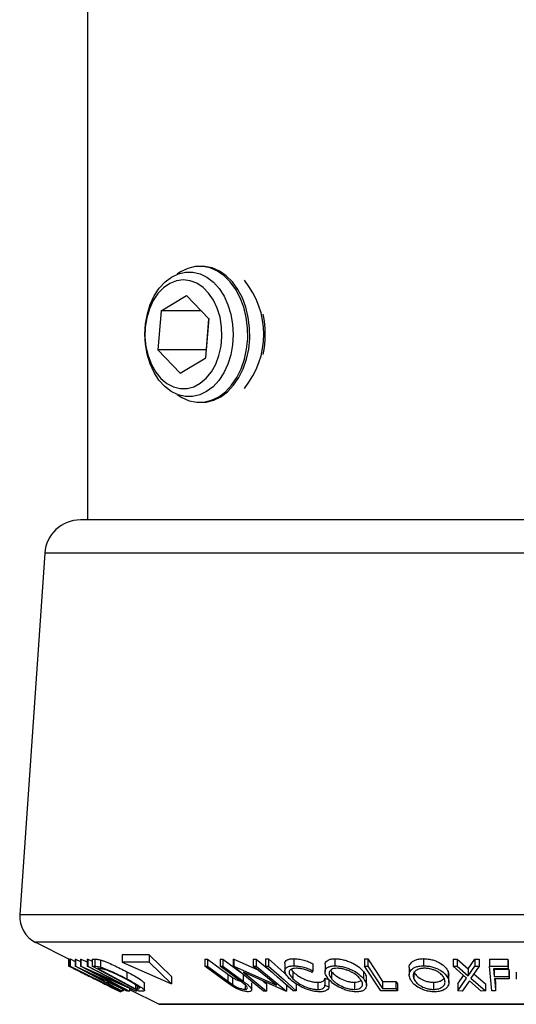
# Model space of a CAD drawing. Extents: x 5 to 292, y 5 to 205.
# Drawn here: x 58 to 65, y 119 to 133 of the extents above; entities that cross this region are included whole.
import ezdxf

# ---------------------------------------------------------------- set-up
doc = ezdxf.new("R2010")
doc.units = 0
doc.layers.get('0').update_dxf_attribs({"linetype": 'CONTINUOUS'})

msp = doc.modelspace()

# ---------------------------------------------------------------- linework, layer by layer
at = {"color": 7, "linetype": 'CONTINUOUS'}
for p, q in [((59.0969, 136.559), (59.0969, 125.6252)), ((60.696, 129.1777), (60.667, 129.1777)), ((60.3993, 129.0992), (60.3533, 129.0681)), ((60.1272, 128.5529), (60.484, 128.7715)), ((60.484, 128.7715), (60.7963, 128.4438)), ((60.1272, 128.5529), (60.0826, 128.0066)), ((60.6923, 128.5529), (60.1272, 128.5529)), ((60.7517, 127.8975), (60.7963, 128.4438)), ((60.7938, 128.4464), (60.758, 128.0066)), ((60.3949, 127.6789), (60.0826, 128.0066)), ((60.758, 128.0066), (60.0826, 128.0066)), ((60.3949, 127.6789), (60.7517, 127.8975)), ((60.7604, 128.0041), (60.758, 128.0066)), ((60.667, 127.2727), (60.696, 127.2727)), ((71.2626, 125.6252), (58.9961, 125.6252)), ((58.4972, 125.1596), (58.1477, 120.0912)), ((58.3679, 119.706), (58.8285, 119.4757)), ((58.8285, 119.4757), (58.8285, 119.3757)), ((59.9594, 119.5299), (59.5807, 119.5299)), ((59.5807, 119.5299), (59.5807, 119.4299)), ((60.2725, 119.2252), (59.9594, 119.5299)), ((59.9594, 119.5299), (59.9594, 119.4299)), ((61.9835, 119.4773), (61.9835, 119.3773)), ((62.5617, 119.4766), (62.5617, 119.3766)), ((63.7991, 119.4772), (63.7991, 119.3772)), ((58.8279, 119.3759), (58.9025, 119.3386)), ((58.8329, 119.3735), (58.8285, 119.3757)), ((58.8495, 119.4734), (58.854, 119.4732)), ((58.8495, 119.4734), (58.8495, 119.3734)), ((59.5448, 119.0244), (58.8495, 119.3734)), ((58.8495, 119.3734), (58.854, 119.3732)), ((58.854, 119.4732), (58.9252, 119.4374)), ((58.854, 119.4732), (58.854, 119.3732)), ((58.9252, 119.4702), (58.9273, 119.4702)), ((58.9252, 119.4702), (58.9252, 119.3702)), ((59.5715, 119.0248), (58.9252, 119.3702)), ((58.9252, 119.3702), (58.9273, 119.3702)), ((58.9273, 119.4702), (58.9989, 119.4362)), ((58.9273, 119.4702), (58.9273, 119.3702)), ((58.9273, 119.3702), (59.654, 119.0248)), ((58.9989, 119.4721), (59.0019, 119.4719)), ((58.9989, 119.4721), (58.9989, 119.3721)), ((59.6723, 119.0239), (58.9989, 119.3721)), ((58.9989, 119.3721), (59.0019, 119.3719)), ((59.0019, 119.4719), (59.09, 119.4329)), ((59.0019, 119.4719), (59.0019, 119.3719)), ((59.0019, 119.3719), (59.6054, 119.1047)), ((59.09, 119.4714), (59.1031, 119.4721)), ((59.09, 119.4714), (59.09, 119.3714)), ((59.09, 119.3714), (59.1031, 119.3721)), ((59.6054, 119.1047), (59.09, 119.3714)), ((59.1031, 119.4721), (59.1605, 119.4424)), ((59.1031, 119.4721), (59.1031, 119.3721)), ((59.1031, 119.3721), (59.7764, 119.0239)), ((59.1605, 119.4722), (59.1977, 119.471)), ((59.1605, 119.4722), (59.1605, 119.3722)), ((59.8142, 119.0239), (59.1605, 119.3722)), ((59.1605, 119.3722), (59.1977, 119.371)), ((59.1977, 119.471), (59.1977, 119.371)), ((59.2798, 119.4582), (59.2798, 119.3582)), ((59.5807, 119.4299), (60.2725, 119.1252)), ((59.9594, 119.4299), (59.5807, 119.4299)), ((60.2725, 119.1252), (59.9594, 119.4299)), ((60.7395, 119.4705), (60.7777, 119.4699)), ((60.7395, 119.4705), (60.7395, 119.3705)), ((61.0231, 119.1613), (60.7395, 119.3705)), ((60.7395, 119.3705), (60.7777, 119.3699)), ((60.7777, 119.4699), (61.0613, 119.2606)), ((60.7777, 119.4699), (60.7777, 119.3699)), ((60.7777, 119.3699), (61.0613, 119.1606)), ((60.9539, 119.4699), (60.9918, 119.4705)), ((60.9539, 119.4699), (60.9539, 119.3699)), ((60.9539, 119.3699), (60.9918, 119.3705)), ((61.2375, 119.1606), (60.9539, 119.3699)), ((60.9918, 119.4705), (61.2394, 119.2879)), ((60.9918, 119.4705), (60.9918, 119.3705)), ((60.9918, 119.3705), (61.2755, 119.1613)), ((61.137, 119.4718), (61.1459, 119.4716)), ((61.137, 119.4718), (61.137, 119.3718)), ((61.5614, 119.0239), (61.137, 119.3718)), ((61.137, 119.3718), (61.1459, 119.3716)), ((61.1459, 119.4716), (61.4743, 119.3248)), ((61.1459, 119.4716), (61.1459, 119.3716)), ((61.1459, 119.3716), (61.7426, 119.1048)), ((61.4177, 119.4712), (61.4581, 119.4719)), ((61.4177, 119.4712), (61.4177, 119.3712)), ((61.4177, 119.3712), (61.4581, 119.3719)), ((61.7426, 119.1048), (61.4177, 119.3712)), ((61.4581, 119.4719), (61.6887, 119.2828)), ((61.4581, 119.4719), (61.4581, 119.3719)), ((61.4581, 119.3719), (61.8825, 119.024)), ((61.5874, 119.4735), (61.6303, 119.4734)), ((61.5874, 119.4735), (61.5874, 119.3735)), ((61.5874, 119.3735), (61.6303, 119.3734)), ((61.6303, 119.4734), (61.6303, 119.3734)), ((61.8595, 119.4073), (61.8595, 119.3073)), ((62.2536, 119.4067), (62.2536, 119.3067)), ((62.4233, 119.3906), (62.4233, 119.2906)), ((62.9742, 119.4731), (63.0232, 119.4728)), ((62.9742, 119.4731), (62.9742, 119.3731)), ((63.202, 119.0245), (62.9742, 119.3731)), ((62.9742, 119.3731), (63.0232, 119.3728)), ((63.0232, 119.4728), (63.0232, 119.3728)), ((63.602, 119.3499), (63.602, 119.2499)), ((64.2146, 119.4712), (64.2744, 119.4704)), ((64.2146, 119.4712), (64.2146, 119.3712)), ((64.4054, 119.2018), (64.2146, 119.3712)), ((64.2146, 119.3712), (64.2744, 119.3704)), ((64.2744, 119.4704), (64.428, 119.3345)), ((64.2744, 119.4704), (64.2744, 119.3704)), ((64.2744, 119.3704), (64.428, 119.2345)), ((64.428, 119.3345), (64.52, 119.4704)), ((64.428, 119.2345), (64.52, 119.3704)), ((64.5791, 119.3711), (64.4658, 119.2018)), ((64.52, 119.4704), (64.5791, 119.4711)), ((64.52, 119.4704), (64.52, 119.3704)), ((64.52, 119.3704), (64.5791, 119.3711)), ((64.5791, 119.4711), (64.5791, 119.3711)), ((64.7268, 119.4711), (64.9842, 119.4715)), ((64.7268, 119.4711), (64.7268, 119.3711)), ((64.7268, 119.3711), (64.9842, 119.3715)), ((64.7591, 119.0244), (64.7268, 119.3711)), ((64.9842, 119.4715), (64.9874, 119.4374)), ((64.9842, 119.4715), (64.9842, 119.3715)), ((64.9842, 119.3715), (64.9874, 119.3374)), ((64.9874, 119.4374), (64.9874, 119.3374)), ((58.9631, 119.3113), (59.0138, 119.2851)), ((59.072, 119.2963), (59.3061, 119.1705)), ((59.3354, 119.1705), (59.072, 119.2963)), ((59.7734, 119.0236), (59.1771, 119.2863)), ((59.1771, 119.2863), (59.686, 119.023)), ((59.254, 119.3373), (59.2413, 119.3376)), ((59.2413, 119.3376), (59.7696, 119.056)), ((59.6467, 119.2942), (59.6467, 119.1942)), ((60.2725, 119.2252), (60.2725, 119.1252)), ((61.0613, 119.2606), (61.1257, 119.2143)), ((61.0613, 119.2606), (61.0613, 119.1606)), ((61.1257, 119.2143), (61.1257, 119.1143)), ((61.2755, 119.2613), (61.2755, 119.1613)), ((61.8732, 119.0238), (61.2828, 119.2862)), ((61.2828, 119.2862), (61.6036, 119.0231)), ((61.9472, 119.3274), (61.9727, 119.2956)), ((61.9727, 119.2956), (61.9727, 119.1956)), ((62.2536, 119.3067), (62.2394, 119.2849)), ((62.4208, 119.2044), (62.4771, 119.1845)), ((62.4208, 119.2044), (62.4208, 119.1044)), ((62.5021, 119.3162), (62.5149, 119.2949)), ((62.5149, 119.2949), (62.5149, 119.1949)), ((62.9608, 119.2975), (62.9608, 119.1975)), ((63.003, 119.1031), (63.003, 119.2031)), ((63.6658, 119.2694), (63.6658, 119.1952)), ((64.1457, 119.298), (64.1555, 119.2439)), ((64.1457, 119.298), (64.1457, 119.198)), ((64.1568, 119.1439), (64.1568, 119.2439)), ((64.284, 119.1247), (64.3628, 119.2396)), ((64.284, 119.0247), (64.4054, 119.2018)), ((64.428, 119.3345), (64.428, 119.2345)), ((64.4658, 119.2018), (64.6696, 119.0247)), ((64.5081, 119.265), (64.6696, 119.1247)), ((64.9874, 119.3374), (64.7809, 119.3367)), ((64.7809, 119.3367), (64.791, 119.2282)), ((64.791, 119.3282), (64.9975, 119.329)), ((64.791, 119.3282), (64.791, 119.2282)), ((64.791, 119.2282), (64.9975, 119.229)), ((64.9975, 119.329), (65.0006, 119.2947)), ((64.9975, 119.329), (64.9975, 119.229)), ((64.9975, 119.229), (65.0006, 119.1947)), ((65.0006, 119.2947), (65.0006, 119.1947)), ((65.1006, 119.2902), (65.1006, 119.1902)), ((59.1896, 119.1968), (59.2067, 119.1882)), ((59.2067, 119.1868), (59.2077, 119.1898)), ((59.2736, 119.1533), (59.2067, 119.1868)), ((59.2743, 119.1552), (59.2736, 119.1533)), ((59.3061, 119.1845), (59.3061, 119.1705)), ((59.3061, 119.1705), (59.3354, 119.1705)), ((59.4055, 119.1371), (59.3686, 119.1371)), ((59.3686, 119.1371), (59.581, 119.0237)), ((59.6449, 119.0236), (59.4055, 119.1371)), ((59.686, 119.0621), (59.686, 119.023)), ((59.7696, 119.1109), (59.7696, 119.056)), ((59.8937, 119.0318), (59.8937, 119.1317)), ((61.1291, 119.0882), (61.0231, 119.1613)), ((61.0613, 119.1606), (61.1257, 119.1143)), ((61.307, 119.1064), (61.2375, 119.1606)), ((61.3044, 119.0986), (61.3044, 119.047)), ((61.3951, 119.0383), (61.3951, 119.1383)), ((61.5491, 119.1678), (61.6036, 119.1231)), ((61.6036, 119.1231), (61.6036, 119.0231)), ((61.8825, 119.1094), (61.8825, 119.024)), ((62.0197, 119.1249), (62.0197, 119.0249)), ((62.3203, 119.1455), (62.3203, 119.0455)), ((62.4208, 119.1044), (62.4771, 119.0845)), ((62.4771, 119.1845), (62.4771, 119.0845)), ((62.8327, 119.1458), (62.8327, 119.0458)), ((63.229, 119.1578), (63.4158, 119.1586)), ((63.229, 119.1578), (63.229, 119.0578)), ((63.4158, 119.1586), (63.4158, 119.0586)), ((63.4378, 119.1249), (63.4378, 119.0249)), ((63.9409, 119.146), (63.9409, 119.046)), ((64.284, 119.1247), (64.284, 119.0247)), ((64.4434, 119.1685), (64.3438, 119.0238)), ((64.6098, 119.0238), (64.4434, 119.1685)), ((64.6696, 119.1247), (64.6696, 119.0247)), ((65.0006, 119.1947), (64.7941, 119.194)), ((64.8035, 119.194), (64.81, 119.1241)), ((64.81, 119.1241), (64.81, 119.0241)), ((59.4822, 119.0578), (59.5, 119.0586)), ((59.4835, 119.0481), (59.5563, 119.0117)), ((59.5671, 119.0249), (59.5448, 119.0244)), ((59.5559, 119.012), (59.5511, 119.0144)), ((59.5559, 119.0246), (59.5559, 119.012)), ((59.581, 119.0237), (59.5715, 119.0248)), ((59.5783, 119.0231), (59.5837, 119.0239)), ((59.581, 119.0539), (59.581, 119.0237)), ((59.5837, 119.0527), (59.5837, 119.0239)), ((59.5837, 119.0306), (59.5949, 119.0249)), ((59.5949, 119.0474), (59.5949, 119.0249)), ((59.654, 119.0248), (59.6449, 119.0236)), ((59.686, 119.023), (59.6723, 119.0239)), ((59.686, 119.0469), (60.1004, 118.8397)), ((59.7696, 119.056), (59.7903, 119.0554)), ((59.7764, 119.0239), (59.7734, 119.0236)), ((59.7764, 119.044), (59.7764, 119.0239)), ((59.8713, 119.0221), (59.8142, 119.0239)), ((61.6036, 119.0231), (61.5614, 119.0239)), ((61.8825, 119.024), (61.8732, 119.0238)), ((62.0197, 119.0249), (61.9768, 119.0249)), ((63.4378, 119.0249), (63.202, 119.0245)), ((63.229, 119.0578), (63.4158, 119.0586)), ((64.3438, 119.0238), (64.284, 119.0247)), ((64.6696, 119.0247), (64.6098, 119.0238)), ((64.81, 119.0241), (64.7591, 119.0244)), ((60.1094, 118.8376), (70.1494, 118.8376))]:
    msp.add_line(p, q, dxfattribs=at)
at = {"color": 8, "linetype": 'CONTINUOUS'}
for p, q in [((71.7615, 125.1596), (58.4972, 125.1596)), ((72.111, 120.0912), (58.1477, 120.0912)), ((71.8908, 119.706), (58.3679, 119.706)), ((59.7903, 119.0965), (59.7903, 119.0554)), ((70.1583, 118.8397), (60.1004, 118.8397))]:
    msp.add_line(p, q, dxfattribs=at)
at = {"color": 7, "linetype": 'CONTINUOUS', "flags": 128}
for points in [[(60.3533, 127.3823), (60.4192, 127.3395), (60.5203, 127.2956), (60.6249, 127.2746), (60.7306, 127.277), (60.8347, 127.3027), (60.9347, 127.3512), (61.028, 127.4212), (61.1125, 127.5109), (61.1861, 127.6183), (61.2468, 127.7406), (61.2933, 127.8749), (61.3243, 128.0177), (61.3392, 128.1657), (61.3375, 128.3152), (61.3193, 128.4624), (61.285, 128.6038), (61.2355, 128.7359), (61.172, 128.8553), (61.0961, 128.9593), (61.0096, 129.0452), (60.9147, 129.1109), (60.8137, 129.1548), (60.709, 129.1758), (60.6034, 129.1735), (60.4992, 129.1477), (60.3993, 129.0992)], [(60.696, 127.2727), (60.7596, 127.277), (60.8637, 127.3027), (60.9637, 127.3512), (61.0571, 127.4212), (61.1416, 127.5109), (61.2151, 127.6183), (61.2758, 127.7406), (61.3223, 127.8749), (61.3534, 128.0177), (61.3682, 128.1657), (61.3665, 128.3152), (61.3483, 128.4624), (61.314, 128.6038), (61.2646, 128.7359), (61.2011, 128.8553), (61.1251, 128.9593), (61.0387, 129.0452), (60.9437, 129.1109), (60.8427, 129.1548), (60.7381, 129.1758), (60.696, 129.1777)], [(60.2724, 129.0277), (60.3691, 129.074), (60.4699, 129.0971), (60.5721, 129.0964), (60.6727, 129.072), (60.7692, 129.0245), (60.8588, 128.9551), (60.9391, 128.8659), (61.0079, 128.7592), (61.0634, 128.6379), (61.104, 128.5054), (61.1286, 128.3652), (61.1366, 128.2212), (61.1277, 128.0773), (61.1021, 127.9374), (61.0607, 127.8054), (61.0044, 127.6849), (60.9349, 127.579), (60.854, 127.4908), (60.764, 127.4227), (60.6672, 127.3764), (60.5664, 127.3533), (60.4642, 127.354), (60.3636, 127.3784), (60.2671, 127.4259), (60.1775, 127.4953), (60.0972, 127.5845), (60.0284, 127.6912), (59.9729, 127.8125), (59.9323, 127.9451), (59.9077, 128.0853), (59.8998, 128.2293), (59.9087, 128.3731), (59.9342, 128.513), (59.9757, 128.645), (60.0319, 128.7656), (60.1014, 128.8714), (60.1823, 128.9596), (60.2724, 129.0277)], [(59.9442, 127.9218), (59.9905, 127.8017), (60.0512, 127.6951), (60.1243, 127.6056), (60.2076, 127.5359), (60.2984, 127.4885), (60.3937, 127.4647), (60.4904, 127.4654), (60.5856, 127.4904), (60.676, 127.5391), (60.7588, 127.6099), (60.8314, 127.7004), (60.8913, 127.8078), (60.9368, 127.9286), (60.9662, 128.059), (60.9787, 128.1946), (60.9739, 128.3313), (60.952, 128.4646), (60.9135, 128.5901), (60.8598, 128.704), (60.7926, 128.8024), (60.714, 128.8823), (60.6267, 128.9411), (60.5333, 128.9769), (60.4369, 128.9885), (60.3405, 128.9755), (60.2474, 128.9385), (60.1604, 128.8785), (60.0824, 128.7976), (60.0159, 128.6982), (59.963, 128.5837), (59.9254, 128.4576), (59.9043, 128.324), (59.9004, 128.1873), (59.9139, 128.0518), (59.9442, 127.9218)], [(58.854, 119.3732), (59.2058, 119.1966), (59.4822, 119.0578)], [(61.9768, 119.0249), (61.7588, 119.2201), (61.5874, 119.3735)], [(61.6303, 119.4734), (61.8484, 119.2783), (61.8886, 119.2423)], [(61.6303, 119.3734), (61.8484, 119.1783), (62.0197, 119.0249)], [(63.0232, 119.4728), (63.1385, 119.2964), (63.229, 119.1578)], [(63.0232, 119.3728), (63.1385, 119.1964), (63.229, 119.0578)], [(63.4158, 119.1586), (63.4281, 119.1397), (63.4378, 119.1249)], [(64.7941, 119.194), (64.803, 119.0988), (64.81, 119.0241)], [(63.4158, 119.0586), (63.4281, 119.0397), (63.4378, 119.0249)]]:
    msp.add_lwpolyline(points, dxfattribs=at)
at = {"color": 7, "linetype": 'CONTINUOUS'}
for centre, radius, start, end in [((60.3757, 128.2252), 1.1887, 320.46167, 39.53833), ((60.261, 128.2252), 1.3251, 347.59034, 12.40966), ((58.9961, 125.1252), 0.5, 90, 176.05481), ((58.5468, 120.0637), 0.4, 176.05481, 243.43495), ((60.1094, 118.8576), 0.02, 243.43495, 270)]:
    msp.add_arc(centre, radius, start, end, dxfattribs=at)
for points, knots in [([(58.8285, 119.4757), (58.8296, 119.4752), (58.8312, 119.4746), (58.8456, 119.4677), (58.8495, 119.4658)], [0, 0, 0, 0, 0.7368513, 1, 1, 1, 1]), ([(61.8621, 119.4073), (61.8612, 119.4099), (61.8573, 119.422), (61.8675, 119.4399), (61.8877, 119.4608), (61.928, 119.4742), (61.9649, 119.4763), (61.9835, 119.4773)], [0, 0, 0, 0, 0.06511, 0.2986363, 0.5326532, 0.7661023, 1, 1, 1, 1]), ([(61.9835, 119.4773), (62.0058, 119.4764), (62.0505, 119.4746), (62.1242, 119.4582), (62.1935, 119.4351), (62.2336, 119.4162), (62.2536, 119.4067)], [0, 0, 0, 0, 0.2496228, 0.4995178, 0.7492135, 1, 1, 1, 1]), ([(62.4275, 119.3906), (62.4262, 119.3976), (62.4233, 119.414), (62.437, 119.4364), (62.4617, 119.4578), (62.5033, 119.473), (62.5422, 119.4754), (62.5617, 119.4766)], [0, 0, 0, 0, 0.15484047, 0.36651422, 0.57782827, 0.78899678, 1, 1, 1, 1]), ([(62.5617, 119.4766), (62.5832, 119.4756), (62.6262, 119.4735), (62.6929, 119.4596), (62.7548, 119.4386), (62.8285, 119.4056), (62.9044, 119.3576), (62.942, 119.3175), (62.9608, 119.2975)], [0, 0, 0, 0, 0.1253758, 0.2502192, 0.3690226, 0.5011115, 0.7508922, 1, 1, 1, 1]), ([(63.6032, 119.3499), (63.6028, 119.3519), (63.5984, 119.3737), (63.6135, 119.4038), (63.6458, 119.4371), (63.6832, 119.4583), (63.7347, 119.4736), (63.7776, 119.476), (63.7991, 119.4772)], [0, 0, 0, 0, 0.0325803, 0.3540585, 0.5158469, 0.677355, 0.8387429, 1, 1, 1, 1]), ([(63.7991, 119.4772), (63.8217, 119.4762), (63.8668, 119.4741), (63.9319, 119.4603), (63.9885, 119.4393), (64.0526, 119.4064), (64.1124, 119.3583), (64.1346, 119.3181), (64.1457, 119.298)], [0, 0, 0, 0, 0.1253474, 0.2501778, 0.3687126, 0.5010829, 0.7508422, 1, 1, 1, 1]), ([(58.8285, 119.3757), (58.8306, 119.3748), (58.8347, 119.3729), (58.8765, 119.353), (58.9285, 119.328), (58.9631, 119.3113)], [0, 0, 0, 0, 0.2502999, 0.5003609, 1, 1, 1, 1]), ([(58.8971, 119.3414), (58.899, 119.3404), (58.9028, 119.3385), (58.9269, 119.3266), (58.9597, 119.3105), (59.0131, 119.2843), (59.0912, 119.2458), (59.1567, 119.2132), (59.1896, 119.1968)], [0, 0, 0, 0, 0.1241999, 0.2486437, 0.3749622, 0.5011872, 0.749476, 1, 1, 1, 1]), ([(59.0138, 119.2851), (58.985, 119.2991), (58.9418, 119.32), (58.9052, 119.3376), (58.8998, 119.3401), (58.8971, 119.3414)], [0, 0, 0, 0, 0.4986126, 0.7498363, 1, 1, 1, 1]), ([(59.1977, 119.471), (59.2079, 119.4707), (59.228, 119.4703), (59.2626, 119.4622), (59.2798, 119.4582)], [0, 0, 0, 0, 0.5022475, 1, 1, 1, 1]), ([(59.1977, 119.371), (59.2079, 119.3707), (59.228, 119.3703), (59.2626, 119.3622), (59.2798, 119.3582)], [0, 0, 0, 0, 0.5022475, 1, 1, 1, 1]), ([(59.2798, 119.4582), (59.2933, 119.4539), (59.3201, 119.4453), (59.3812, 119.4219), (59.4945, 119.3731), (59.5859, 119.3258), (59.6467, 119.2942)], [0, 0, 0, 0, 0.1263478, 0.2518408, 0.501587, 1, 1, 1, 1]), ([(59.2798, 119.3582), (59.2931, 119.3539), (59.3197, 119.3454), (59.3807, 119.3221), (59.494, 119.2733), (59.5857, 119.2258), (59.6467, 119.1942)], [0, 0, 0, 0, 0.1251184, 0.2498973, 0.5002762, 1, 1, 1, 1]), ([(61.9224, 119.1997), (61.9044, 119.2199), (61.8686, 119.26), (61.8555, 119.3073), (61.8664, 119.34), (61.8878, 119.3607), (61.9278, 119.3742), (61.9649, 119.3763), (61.9835, 119.3773)], [0, 0, 0, 0, 0.2502427, 0.4981863, 0.6235928, 0.7491848, 0.8743353, 1, 1, 1, 1]), ([(62.0184, 119.3431), (62.0037, 119.342), (61.9743, 119.3399), (61.9444, 119.3277), (61.9255, 119.3113), (61.916, 119.2844), (61.9285, 119.2451), (61.9579, 119.2121), (61.9727, 119.1956)], [0, 0, 0, 0, 0.1238799, 0.2475944, 0.3732273, 0.4994616, 0.7485637, 1, 1, 1, 1]), ([(61.9835, 119.3773), (62.0058, 119.3764), (62.0505, 119.3746), (62.1242, 119.3582), (62.1935, 119.3351), (62.2336, 119.3162), (62.2536, 119.3067)], [0, 0, 0, 0, 0.2496228, 0.4995178, 0.7492135, 1, 1, 1, 1]), ([(62.2394, 119.2849), (62.2229, 119.2925), (62.1899, 119.3077), (62.134, 119.327), (62.0739, 119.34), (62.0369, 119.3421), (62.0184, 119.3431)], [0, 0, 0, 0, 0.2493561, 0.4984322, 0.7489139, 1, 1, 1, 1]), ([(62.4659, 119.196), (62.452, 119.216), (62.4243, 119.2557), (62.4202, 119.3029), (62.4362, 119.3362), (62.4615, 119.3575), (62.5029, 119.3729), (62.542, 119.3754), (62.5617, 119.3766)], [0, 0, 0, 0, 0.2495343, 0.4975224, 0.6230389, 0.7484252, 0.8738849, 1, 1, 1, 1]), ([(62.5915, 119.3427), (62.5757, 119.3415), (62.5441, 119.3393), (62.5119, 119.3261), (62.4907, 119.3091), (62.4766, 119.2821), (62.4813, 119.2434), (62.5037, 119.2111), (62.5149, 119.1949)], [0, 0, 0, 0, 0.1260335, 0.2516091, 0.3761032, 0.5016129, 0.7512257, 1, 1, 1, 1]), ([(62.5617, 119.3766), (62.5832, 119.3756), (62.6262, 119.3735), (62.694, 119.3594), (62.7556, 119.3383), (62.8289, 119.3053), (62.9042, 119.2578), (62.9419, 119.2176), (62.9608, 119.1975)], [0, 0, 0, 0, 0.1254122, 0.2499195, 0.3751591, 0.5007705, 0.7492563, 1, 1, 1, 1]), ([(62.9123, 119.1964), (62.897, 119.2125), (62.8666, 119.2448), (62.807, 119.2834), (62.7478, 119.31), (62.698, 119.3267), (62.6439, 119.3395), (62.6089, 119.3416), (62.5915, 119.3427)], [0, 0, 0, 0, 0.24983311, 0.49900191, 0.62438909, 0.74948681, 0.87500011, 1, 1, 1, 1]), ([(63.6131, 119.1963), (63.6074, 119.2163), (63.5959, 119.2562), (63.6126, 119.3036), (63.6456, 119.3369), (63.6828, 119.3582), (63.7344, 119.3736), (63.7775, 119.376), (63.7991, 119.3772)], [0, 0, 0, 0, 0.2497496, 0.4979008, 0.623505, 0.7488726, 0.8742027, 1, 1, 1, 1]), ([(63.8157, 119.3433), (63.7982, 119.3421), (63.7634, 119.3398), (63.7226, 119.3266), (63.6919, 119.3096), (63.6643, 119.2826), (63.6519, 119.2438), (63.6612, 119.2114), (63.6658, 119.1952)], [0, 0, 0, 0, 0.1260104, 0.2515906, 0.3761413, 0.5016526, 0.7512356, 1, 1, 1, 1]), ([(63.7991, 119.3772), (63.8217, 119.3762), (63.8668, 119.3741), (63.933, 119.3601), (63.9894, 119.3389), (64.0531, 119.306), (64.1123, 119.2584), (64.1346, 119.2182), (64.1457, 119.198)], [0, 0, 0, 0, 0.1255191, 0.2500137, 0.3752703, 0.5010429, 0.7495117, 1, 1, 1, 1]), ([(64.0933, 119.1969), (64.0843, 119.2131), (64.0662, 119.2455), (64.0199, 119.2841), (63.9684, 119.3107), (63.9226, 119.3274), (63.8704, 119.3401), (63.8339, 119.3422), (63.8157, 119.3433)], [0, 0, 0, 0, 0.2499374, 0.4990521, 0.6244155, 0.7495362, 0.8750238, 1, 1, 1, 1]), ([(59.3282, 119.3268), (59.313, 119.33), (59.2824, 119.3366), (59.2635, 119.337), (59.254, 119.3373)], [0, 0, 0, 0, 0.4991513, 1, 1, 1, 1]), ([(59.6295, 119.1928), (59.5791, 119.219), (59.5034, 119.2582), (59.4098, 119.2983), (59.36, 119.317), (59.3388, 119.3235), (59.3282, 119.3268)], [0, 0, 0, 0, 0.49893538, 0.74891908, 0.87469623, 1, 1, 1, 1]), ([(59.6467, 119.2942), (59.683, 119.2744), (59.7553, 119.235), (59.8336, 119.186), (59.8776, 119.1528), (59.8946, 119.1362), (59.8922, 119.1326), (59.8916, 119.1317)], [0, 0, 0, 0, 0.3188429, 0.635587, 0.8066626, 0.9536272, 1, 1, 1, 1]), ([(61.1257, 119.2143), (61.1378, 119.2065), (61.1619, 119.1911), (61.2012, 119.1712), (61.2279, 119.1633), (61.2378, 119.1604)], [0, 0, 0, 0, 0.3871774, 0.7726049, 1, 1, 1, 1]), ([(61.9727, 119.2956), (61.9914, 119.2788), (62.0286, 119.2455), (62.0977, 119.2049), (62.1619, 119.1769), (62.2147, 119.1593), (62.2694, 119.1479), (62.3033, 119.1463), (62.3203, 119.1455)], [0, 0, 0, 0, 0.2503405, 0.4991707, 0.6312871, 0.7497648, 0.8747798, 1, 1, 1, 1]), ([(62.3203, 119.1455), (62.3363, 119.1464), (62.3685, 119.1482), (62.4102, 119.167), (62.4166, 119.1895), (62.4208, 119.2044)], [0, 0, 0, 0, 0.2501219, 0.5006717, 1, 1, 1, 1]), ([(62.5149, 119.2949), (62.53, 119.2787), (62.5602, 119.2463), (62.6317, 119.1997), (62.7089, 119.1658), (62.7808, 119.1488), (62.8154, 119.1468), (62.8327, 119.1458)], [0, 0, 0, 0, 0.2506879, 0.4998919, 0.7496678, 0.8747604, 1, 1, 1, 1]), ([(62.9608, 119.2975), (62.976, 119.2771), (63.0002, 119.2446), (62.9988, 119.2144), (62.9983, 119.2031)], [0, 0, 0, 0, 0.6270003, 1, 1, 1, 1]), ([(63.6658, 119.2952), (63.6748, 119.2789), (63.6926, 119.2464), (63.7488, 119.1998), (63.8169, 119.166), (63.8865, 119.1489), (63.9228, 119.147), (63.9409, 119.146)], [0, 0, 0, 0, 0.2506833, 0.499891, 0.7496718, 0.8747482, 1, 1, 1, 1]), ([(63.9409, 119.146), (63.9586, 119.1471), (63.9938, 119.1492), (64.0353, 119.1626), (64.0674, 119.1801), (64.0802, 119.1943), (64.0866, 119.2015)], [0, 0, 0, 0, 0.2511307, 0.5014237, 0.7498742, 1, 1, 1, 1]), ([(59.2077, 119.1898), (59.2469, 119.1702), (59.3248, 119.1311), (59.419, 119.0833), (59.4847, 119.0495), (59.5256, 119.0283), (59.5507, 119.0149), (59.5542, 119.013), (59.5559, 119.012)], [0, 0, 0, 0, 0.2507762, 0.4991971, 0.6245174, 0.7495512, 0.8743325, 1, 1, 1, 1]), ([(59.274, 119.1544), (59.2794, 119.1517), (59.3181, 119.1322), (59.3708, 119.1055), (59.426, 119.0774), (59.4593, 119.0604), (59.4837, 119.048), (59.4879, 119.046), (59.49, 119.045)], [0, 0, 0, 0, 0.0510422, 0.365567, 0.5248475, 0.6842039, 0.8419631, 1, 1, 1, 1]), ([(59.49, 119.045), (59.4891, 119.0455), (59.4874, 119.0465), (59.4723, 119.0544), (59.4487, 119.0666), (59.4095, 119.0867), (59.3508, 119.1167), (59.2998, 119.1423), (59.2743, 119.1552)], [0, 0, 0, 0, 0.12532854, 0.25017077, 0.37522491, 0.50049861, 0.74969013, 1, 1, 1, 1]), ([(59.8252, 119.0641), (59.8231, 119.0674), (59.819, 119.0741), (59.7976, 119.0926), (59.7418, 119.1314), (59.6744, 119.1683), (59.6295, 119.1928)], [0, 0, 0, 0, 0.1260043, 0.2517316, 0.5015573, 1, 1, 1, 1]), ([(59.6467, 119.1942), (59.6829, 119.1745), (59.755, 119.1352), (59.8314, 119.0873), (59.8773, 119.0534), (59.8966, 119.0331), (59.8918, 119.0234), (59.8781, 119.0226), (59.8713, 119.0221)], [0, 0, 0, 0, 0.2500469, 0.4985592, 0.6245441, 0.7488971, 0.8735215, 1, 1, 1, 1]), ([(59.7903, 119.0554), (59.7992, 119.0552), (59.8168, 119.0548), (59.8224, 119.061), (59.8252, 119.0641)], [0, 0, 0, 0, 0.5019715, 1, 1, 1, 1]), ([(61.1257, 119.1143), (61.1378, 119.1065), (61.1619, 119.0909), (61.2076, 119.0687), (61.2502, 119.0553), (61.2834, 119.048), (61.2974, 119.0473), (61.3044, 119.047)], [0, 0, 0, 0, 0.2497682, 0.4984076, 0.7479428, 0.8737176, 1, 1, 1, 1]), ([(61.3512, 119.014), (61.3431, 119.0142), (61.3268, 119.0147), (61.2888, 119.0209), (61.2373, 119.0358), (61.1785, 119.0605), (61.1456, 119.079), (61.1291, 119.0882)], [0, 0, 0, 0, 0.1252631, 0.2500782, 0.4998453, 0.7496734, 1, 1, 1, 1]), ([(61.2755, 119.1613), (61.2892, 119.1511), (61.3165, 119.1309), (61.3537, 119.1006), (61.3806, 119.0733), (61.3943, 119.05), (61.397, 119.0313), (61.3845, 119.0172), (61.3623, 119.015), (61.3512, 119.014)], [0, 0, 0, 0, 0.1679697, 0.3341737, 0.4998411, 0.6251083, 0.7501401, 0.8746447, 1, 1, 1, 1]), ([(61.3044, 119.047), (61.3097, 119.0473), (61.3204, 119.0479), (61.3331, 119.0541), (61.3372, 119.0667), (61.3274, 119.0858), (61.3138, 119.0995), (61.307, 119.1064)], [0, 0, 0, 0, 0.12536756, 0.25076858, 0.50027404, 0.74953166, 1, 1, 1, 1]), ([(62.1037, 119.0748), (62.0666, 119.0948), (61.9925, 119.1347), (61.9457, 119.178), (61.9224, 119.1997)], [0, 0, 0, 0, 0.4995871, 1, 1, 1, 1]), ([(61.9727, 119.1956), (61.9913, 119.1789), (62.0284, 119.1456), (62.0966, 119.1055), (62.1604, 119.0775), (62.2133, 119.0597), (62.2692, 119.0479), (62.3032, 119.0463), (62.3203, 119.0455)], [0, 0, 0, 0, 0.2500373, 0.4978781, 0.623252, 0.7488875, 0.8742142, 1, 1, 1, 1]), ([(62.3506, 119.0126), (62.3305, 119.0133), (62.2903, 119.0147), (62.2238, 119.0285), (62.1602, 119.0492), (62.1225, 119.0663), (62.1037, 119.0748)], [0, 0, 0, 0, 0.250551, 0.50043748, 0.74971775, 1, 1, 1, 1]), ([(62.3203, 119.0455), (62.3363, 119.0464), (62.3685, 119.0482), (62.4102, 119.067), (62.4166, 119.0895), (62.4208, 119.1044)], [0, 0, 0, 0, 0.25012186, 0.50067172, 1, 1, 1, 1]), ([(62.4771, 119.0845), (62.4757, 119.075), (62.4729, 119.0561), (62.4509, 119.0325), (62.4103, 119.0161), (62.3705, 119.0137), (62.3506, 119.0126)], [0, 0, 0, 0, 0.2497549, 0.4986537, 0.7485875, 1, 1, 1, 1]), ([(62.8617, 119.012), (62.8402, 119.0132), (62.7974, 119.0155), (62.7302, 119.031), (62.6695, 119.0532), (62.5974, 119.0874), (62.5225, 119.1358), (62.4848, 119.1759), (62.4659, 119.196)], [0, 0, 0, 0, 0.1254441, 0.2502341, 0.3756306, 0.5010887, 0.7494995, 1, 1, 1, 1]), ([(62.5149, 119.1949), (62.53, 119.1787), (62.5602, 119.1463), (62.6317, 119.0997), (62.7089, 119.0658), (62.7808, 119.0488), (62.8154, 119.0468), (62.8327, 119.0458)], [0, 0, 0, 0, 0.2506879, 0.4998919, 0.7496678, 0.8747604, 1, 1, 1, 1]), ([(62.8327, 119.0458), (62.8486, 119.0469), (62.8804, 119.0492), (62.9136, 119.0626), (62.9358, 119.0801), (62.9507, 119.1079), (62.9459, 119.1476), (62.9235, 119.1801), (62.9123, 119.1964)], [0, 0, 0, 0, 0.1260742, 0.2517358, 0.3765934, 0.5021529, 0.751563, 1, 1, 1, 1]), ([(62.8327, 119.1458), (62.8485, 119.147), (62.8801, 119.1493), (62.9103, 119.1606), (62.9214, 119.1703), (62.9256, 119.1741)], [0, 0, 0, 0, 0.3829848, 0.7647163, 1, 1, 1, 1]), ([(62.9608, 119.1975), (62.9748, 119.1773), (63.0026, 119.137), (63.0061, 119.079), (62.9771, 119.0367), (62.9206, 119.0156), (62.8814, 119.0132), (62.8617, 119.012)], [0, 0, 0, 0, 0.2507452, 0.4993416, 0.7495585, 0.8746023, 1, 1, 1, 1]), ([(63.957, 119.0121), (63.9345, 119.0133), (63.8896, 119.0157), (63.8242, 119.0309), (63.7687, 119.0532), (63.7061, 119.0874), (63.6468, 119.1359), (63.6244, 119.1761), (63.6131, 119.1963)], [0, 0, 0, 0, 0.12523833, 0.24985989, 0.37519254, 0.50077768, 0.74939484, 1, 1, 1, 1]), ([(63.6658, 119.1952), (63.6748, 119.1789), (63.6926, 119.1464), (63.7488, 119.0998), (63.8169, 119.066), (63.8865, 119.0489), (63.9228, 119.047), (63.9409, 119.046)], [0, 0, 0, 0, 0.2506833, 0.499891, 0.7496718, 0.8747482, 1, 1, 1, 1]), ([(63.9409, 119.046), (63.9586, 119.0471), (63.9938, 119.0492), (64.0354, 119.0626), (64.067, 119.0801), (64.095, 119.1081), (64.1073, 119.1479), (64.098, 119.1806), (64.0933, 119.1969)], [0, 0, 0, 0, 0.1260552, 0.2516898, 0.3763997, 0.5019505, 0.7514393, 1, 1, 1, 1]), ([(64.1457, 119.198), (64.1516, 119.1777), (64.1632, 119.1374), (64.1413, 119.0793), (64.0917, 119.0369), (64.0217, 119.0159), (63.9786, 119.0134), (63.957, 119.0121)], [0, 0, 0, 0, 0.250668, 0.4991764, 0.7492877, 0.8743351, 1, 1, 1, 1])]:
    msp.add_open_spline(points, degree=3, knots=knots, dxfattribs=at)

doc.saveas('drawing.dxf')
